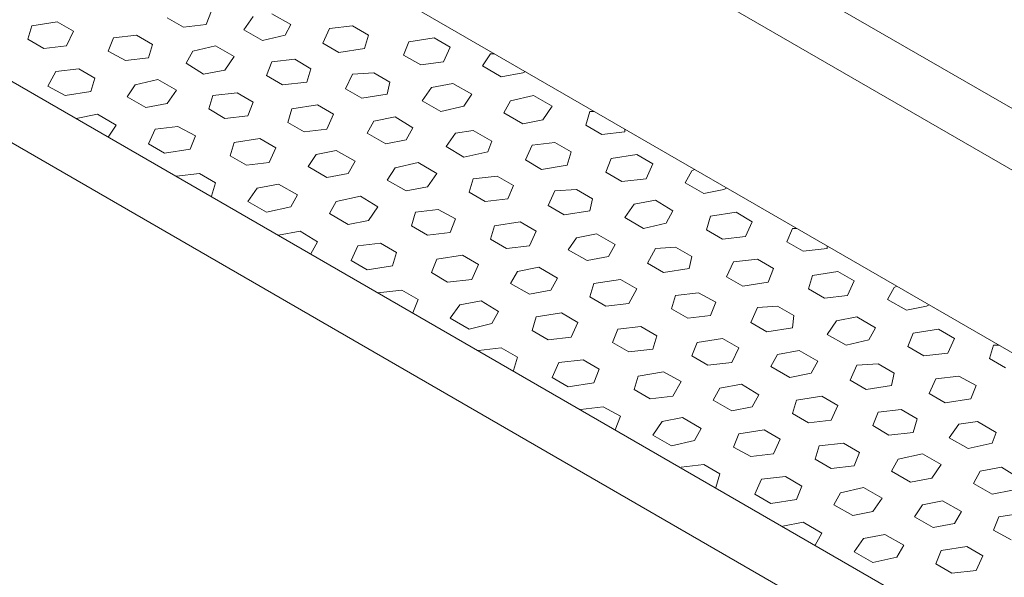
# Model space of a CAD drawing. Units: inches. Extents: x 4206 to 5021, y 2940 to 3129.
# Drawn here: x 4408 to 4409, y 2988 to 2988 of the extents above; entities that cross this region are included whole.
import ezdxf

# ---------------------------------------------------------------- set-up
doc = ezdxf.new("R2010")
doc.units = ezdxf.units.IN
doc.header["$MEASUREMENT"] = 0
doc.layers.add(' TERREO', color=9, linetype='Continuous', lineweight=20)

msp = doc.modelspace()

# ---------------------------------------------------------------- linework, layer by layer
at = {"layer": ' TERREO', "color": 9}
for p, q in [((4409.02904, 2987.97609), (4408.18492, 2988.46359)), ((4409.02904, 2987.97609), (4408.18492, 2988.46359)), ((4408.99942, 2987.97609), (4408.18492, 2988.44634)), ((4408.99942, 2987.97609), (4408.18492, 2988.44634)), ((4408.95517, 2987.95059), (4408.14067, 2988.42084)), ((4408.95517, 2987.95059), (4408.14067, 2988.42084)), ((4408.88092, 2987.89059), (4408.03679, 2988.37809)), ((4408.88092, 2987.89059), (4408.03679, 2988.37809)), ((4408.88092, 2987.89059), (4408.03679, 2988.37809)), ((4408.88092, 2987.89059), (4408.03679, 2988.37809)), ((4408.88092, 2987.90784), (4408.06642, 2988.37809)), ((4408.88092, 2987.90784), (4408.06642, 2988.37809)), ((4408.33942, 2988.26334), (4408.33492, 2988.26597)), ((4408.33942, 2988.26334), (4408.33492, 2988.26597)), ((4408.34729, 2988.26784), (4408.34579, 2988.26409)), ((4408.34729, 2988.26784), (4408.34579, 2988.26409)), ((4408.35892, 2988.26634), (4408.35629, 2988.26259)), ((4408.35892, 2988.26634), (4408.35629, 2988.26259)), ((4408.36942, 2988.26409), (4408.36417, 2988.26709)), ((4408.36942, 2988.26409), (4408.36417, 2988.26709)), ((4408.29704, 2988.26372), (4408.29592, 2988.25997)), ((4408.29704, 2988.26372), (4408.29592, 2988.25997)), ((4408.30417, 2988.26484), (4408.29704, 2988.26372)), ((4408.30417, 2988.26484), (4408.29704, 2988.26372)), ((4408.30867, 2988.26222), (4408.30417, 2988.26484)), ((4408.30867, 2988.26222), (4408.30417, 2988.26484)), ((4408.34579, 2988.26409), (4408.33942, 2988.26334)), ((4408.34579, 2988.26409), (4408.33942, 2988.26334)), ((4408.36942, 2988.26409), (4408.36792, 2988.26109)), ((4408.36942, 2988.26409), (4408.36792, 2988.26109)), ((4408.38029, 2988.26297), (4408.37842, 2988.25884)), ((4408.38029, 2988.26297), (4408.37842, 2988.25884)), ((4408.38667, 2988.26372), (4408.38029, 2988.26297)), ((4408.38667, 2988.26372), (4408.38029, 2988.26297)), ((4408.39117, 2988.26109), (4408.38667, 2988.26372)), ((4408.39117, 2988.26109), (4408.38667, 2988.26372)), ((4408.30042, 2988.25734), (4408.29592, 2988.25997)), ((4408.30042, 2988.25734), (4408.29592, 2988.25997)), ((4408.30867, 2988.26222), (4408.30679, 2988.25809)), ((4408.30867, 2988.26222), (4408.30679, 2988.25809)), ((4408.31992, 2988.26034), (4408.31842, 2988.25659)), ((4408.31992, 2988.26034), (4408.31842, 2988.25659)), ((4408.32629, 2988.26109), (4408.31992, 2988.26034)), ((4408.32629, 2988.26109), (4408.31992, 2988.26034)), ((4408.33079, 2988.25847), (4408.32629, 2988.26109)), ((4408.33079, 2988.25847), (4408.32629, 2988.26109)), ((4408.36154, 2988.25959), (4408.35629, 2988.26259)), ((4408.36154, 2988.25959), (4408.35629, 2988.26259)), ((4408.36792, 2988.26109), (4408.36154, 2988.25959)), ((4408.36792, 2988.26109), (4408.36154, 2988.25959)), ((4408.39117, 2988.26109), (4408.39004, 2988.25734)), ((4408.39117, 2988.26109), (4408.39004, 2988.25734)), ((4408.40954, 2988.26034), (4408.40242, 2988.25922)), ((4408.40954, 2988.26034), (4408.40242, 2988.25922)), ((4408.41404, 2988.25772), (4408.40954, 2988.26034)), ((4408.41404, 2988.25772), (4408.40954, 2988.26034)), ((4408.30679, 2988.25809), (4408.30042, 2988.25734)), ((4408.30679, 2988.25809), (4408.30042, 2988.25734)), ((4408.33079, 2988.25847), (4408.32967, 2988.25472)), ((4408.33079, 2988.25847), (4408.32967, 2988.25472)), ((4408.34842, 2988.25809), (4408.34204, 2988.25659)), ((4408.34842, 2988.25809), (4408.34204, 2988.25659)), ((4408.35367, 2988.25509), (4408.34842, 2988.25809)), ((4408.35367, 2988.25509), (4408.34842, 2988.25809)), ((4408.38292, 2988.25622), (4408.37842, 2988.25884)), ((4408.38292, 2988.25622), (4408.37842, 2988.25884)), ((4408.39004, 2988.25734), (4408.38292, 2988.25622)), ((4408.39004, 2988.25734), (4408.38292, 2988.25622)), ((4408.40242, 2988.25922), (4408.40092, 2988.25547)), ((4408.40242, 2988.25922), (4408.40092, 2988.25547)), ((4408.41404, 2988.25772), (4408.41217, 2988.25359)), ((4408.41404, 2988.25772), (4408.41217, 2988.25359)), ((4408.32329, 2988.25397), (4408.31842, 2988.25659)), ((4408.32329, 2988.25397), (4408.31842, 2988.25659)), ((4408.32967, 2988.25472), (4408.32329, 2988.25397)), ((4408.32967, 2988.25472), (4408.32329, 2988.25397)), ((4408.34204, 2988.25659), (4408.34017, 2988.25322)), ((4408.34204, 2988.25659), (4408.34017, 2988.25322)), ((4408.35367, 2988.25509), (4408.35104, 2988.25134)), ((4408.35367, 2988.25509), (4408.35104, 2988.25134)), ((4408.40579, 2988.25284), (4408.40092, 2988.25547)), ((4408.40579, 2988.25284), (4408.40092, 2988.25547)), ((4408.42529, 2988.25584), (4408.42304, 2988.25247)), ((4408.42529, 2988.25584), (4408.42304, 2988.25247)), ((4408.42642, 2988.25584), (4408.42529, 2988.25584)), ((4408.42642, 2988.25584), (4408.42529, 2988.25584)), ((4408.31017, 2988.25172), (4408.30379, 2988.25097)), ((4408.31017, 2988.25172), (4408.30379, 2988.25097)), ((4408.31467, 2988.24909), (4408.31017, 2988.25172)), ((4408.31467, 2988.24909), (4408.31017, 2988.25172)), ((4408.34504, 2988.25022), (4408.34017, 2988.25322)), ((4408.34504, 2988.25022), (4408.34017, 2988.25322)), ((4408.36417, 2988.25359), (4408.36267, 2988.24984)), ((4408.36417, 2988.25359), (4408.36267, 2988.24984)), ((4408.37054, 2988.25434), (4408.36417, 2988.25359)), ((4408.37054, 2988.25434), (4408.36417, 2988.25359)), ((4408.37504, 2988.25172), (4408.37054, 2988.25434)), ((4408.37504, 2988.25172), (4408.37054, 2988.25434)), ((4408.37504, 2988.25172), (4408.37392, 2988.24797)), ((4408.37504, 2988.25172), (4408.37392, 2988.24797)), ((4408.41217, 2988.25359), (4408.40579, 2988.25284)), ((4408.41217, 2988.25359), (4408.40579, 2988.25284)), ((4408.42829, 2988.24947), (4408.42304, 2988.25247)), ((4408.42829, 2988.24947), (4408.42304, 2988.25247)), ((4408.30379, 2988.25097), (4408.30154, 2988.24684)), ((4408.30379, 2988.25097), (4408.30154, 2988.24684)), ((4408.31467, 2988.24909), (4408.31354, 2988.24534)), ((4408.31467, 2988.24909), (4408.31354, 2988.24534)), ((4408.35104, 2988.25134), (4408.34504, 2988.25022)), ((4408.35104, 2988.25134), (4408.34504, 2988.25022)), ((4408.36717, 2988.24722), (4408.36267, 2988.24984)), ((4408.36717, 2988.24722), (4408.36267, 2988.24984)), ((4408.38667, 2988.25022), (4408.38479, 2988.24609)), ((4408.38667, 2988.25022), (4408.38479, 2988.24609)), ((4408.39267, 2988.25059), (4408.38667, 2988.25022)), ((4408.39267, 2988.25059), (4408.38667, 2988.25022)), ((4408.39717, 2988.24797), (4408.39267, 2988.25059)), ((4408.39717, 2988.24797), (4408.39267, 2988.25059)), ((4408.43429, 2988.25059), (4408.42829, 2988.24947)), ((4408.43429, 2988.25059), (4408.42829, 2988.24947)), ((4408.43504, 2988.25097), (4408.43429, 2988.25059)), ((4408.43504, 2988.25097), (4408.43429, 2988.25059)), ((4408.30642, 2988.24422), (4408.30154, 2988.24684)), ((4408.30642, 2988.24422), (4408.30154, 2988.24684)), ((4408.32592, 2988.24722), (4408.32367, 2988.24384)), ((4408.32592, 2988.24722), (4408.32367, 2988.24384)), ((4408.33229, 2988.24872), (4408.32592, 2988.24722)), ((4408.33229, 2988.24872), (4408.32592, 2988.24722)), ((4408.33754, 2988.24572), (4408.33229, 2988.24872)), ((4408.33754, 2988.24572), (4408.33229, 2988.24872)), ((4408.37392, 2988.24797), (4408.36717, 2988.24722)), ((4408.37392, 2988.24797), (4408.36717, 2988.24722)), ((4408.39717, 2988.24797), (4408.39642, 2988.24459)), ((4408.39717, 2988.24797), (4408.39642, 2988.24459)), ((4408.40879, 2988.24647), (4408.40617, 2988.24272)), ((4408.40879, 2988.24647), (4408.40617, 2988.24272)), ((4408.41479, 2988.24759), (4408.40879, 2988.24647)), ((4408.41479, 2988.24759), (4408.40879, 2988.24647)), ((4408.42004, 2988.24459), (4408.41479, 2988.24759)), ((4408.42004, 2988.24459), (4408.41479, 2988.24759)), ((4408.31354, 2988.24534), (4408.30642, 2988.24422)), ((4408.31354, 2988.24534), (4408.30642, 2988.24422)), ((4408.32892, 2988.24084), (4408.32367, 2988.24384)), ((4408.32892, 2988.24084), (4408.32367, 2988.24384)), ((4408.33754, 2988.24572), (4408.33492, 2988.24197)), ((4408.33754, 2988.24572), (4408.33492, 2988.24197)), ((4408.34767, 2988.24422), (4408.34654, 2988.24047)), ((4408.34767, 2988.24422), (4408.34654, 2988.24047)), ((4408.35442, 2988.24497), (4408.34767, 2988.24422)), ((4408.35442, 2988.24497), (4408.34767, 2988.24422)), ((4408.35892, 2988.24234), (4408.35442, 2988.24497)), ((4408.35892, 2988.24234), (4408.35442, 2988.24497)), ((4408.38929, 2988.24347), (4408.38479, 2988.24609)), ((4408.38929, 2988.24347), (4408.38479, 2988.24609)), ((4408.39642, 2988.24459), (4408.38929, 2988.24347)), ((4408.39642, 2988.24459), (4408.38929, 2988.24347)), ((4408.42004, 2988.24459), (4408.41779, 2988.24122)), ((4408.42004, 2988.24459), (4408.41779, 2988.24122)), ((4408.43729, 2988.24422), (4408.43092, 2988.24272)), ((4408.43729, 2988.24422), (4408.43092, 2988.24272)), ((4408.44254, 2988.24122), (4408.43729, 2988.24422)), ((4408.44254, 2988.24122), (4408.43729, 2988.24422)), ((4408.33492, 2988.24197), (4408.32892, 2988.24084)), ((4408.33492, 2988.24197), (4408.32892, 2988.24084)), ((4408.35892, 2988.24234), (4408.35742, 2988.23859)), ((4408.35892, 2988.24234), (4408.35742, 2988.23859)), ((4408.37692, 2988.24159), (4408.36979, 2988.24047)), ((4408.37692, 2988.24159), (4408.36979, 2988.24047)), ((4408.38142, 2988.23897), (4408.37692, 2988.24159)), ((4408.38142, 2988.23897), (4408.37692, 2988.24159)), ((4408.41142, 2988.23972), (4408.40617, 2988.24272)), ((4408.41142, 2988.23972), (4408.40617, 2988.24272)), ((4408.41779, 2988.24122), (4408.41142, 2988.23972)), ((4408.41779, 2988.24122), (4408.41142, 2988.23972)), ((4408.43092, 2988.24272), (4408.42904, 2988.23934)), ((4408.43092, 2988.24272), (4408.42904, 2988.23934)), ((4408.44254, 2988.24122), (4408.43992, 2988.23747)), ((4408.44254, 2988.24122), (4408.43992, 2988.23747)), ((4408.31542, 2988.23897), (4408.30942, 2988.23784)), ((4408.31542, 2988.23897), (4408.30942, 2988.23784)), ((4408.32067, 2988.23597), (4408.31542, 2988.23897)), ((4408.32067, 2988.23597), (4408.31542, 2988.23897)), ((4408.35104, 2988.23784), (4408.34654, 2988.24047)), ((4408.35104, 2988.23784), (4408.34654, 2988.24047)), ((4408.35742, 2988.23859), (4408.35104, 2988.23784)), ((4408.35742, 2988.23859), (4408.35104, 2988.23784)), ((4408.36979, 2988.24047), (4408.36867, 2988.23672)), ((4408.36979, 2988.24047), (4408.36867, 2988.23672)), ((4408.38142, 2988.23897), (4408.37954, 2988.23484)), ((4408.38142, 2988.23897), (4408.37954, 2988.23484)), ((4408.39867, 2988.23822), (4408.39267, 2988.23709)), ((4408.39867, 2988.23822), (4408.39267, 2988.23709)), ((4408.40354, 2988.23522), (4408.39867, 2988.23822)), ((4408.40354, 2988.23522), (4408.39867, 2988.23822)), ((4408.43429, 2988.23634), (4408.42904, 2988.23934)), ((4408.43429, 2988.23634), (4408.42904, 2988.23934)), ((4408.45304, 2988.23972), (4408.45192, 2988.23597)), ((4408.45304, 2988.23972), (4408.45192, 2988.23597)), ((4408.45417, 2988.23972), (4408.45304, 2988.23972)), ((4408.45417, 2988.23972), (4408.45304, 2988.23972)), ((4408.32067, 2988.23597), (4408.31842, 2988.23259)), ((4408.32067, 2988.23597), (4408.31842, 2988.23259)), ((4408.33792, 2988.23559), (4408.33154, 2988.23484)), ((4408.33792, 2988.23559), (4408.33154, 2988.23484)), ((4408.34279, 2988.23297), (4408.33792, 2988.23559)), ((4408.34279, 2988.23297), (4408.33792, 2988.23559)), ((4408.37317, 2988.23409), (4408.36867, 2988.23672)), ((4408.37317, 2988.23409), (4408.36867, 2988.23672)), ((4408.39267, 2988.23709), (4408.39079, 2988.23372)), ((4408.39267, 2988.23709), (4408.39079, 2988.23372)), ((4408.40354, 2988.23522), (4408.40167, 2988.23184)), ((4408.40354, 2988.23522), (4408.40167, 2988.23184)), ((4408.43992, 2988.23747), (4408.43429, 2988.23634)), ((4408.43992, 2988.23747), (4408.43429, 2988.23634)), ((4408.45642, 2988.23334), (4408.45192, 2988.23597)), ((4408.45642, 2988.23334), (4408.45192, 2988.23597)), ((4408.33154, 2988.23484), (4408.32967, 2988.23072)), ((4408.33154, 2988.23484), (4408.32967, 2988.23072)), ((4408.34279, 2988.23297), (4408.34129, 2988.22922)), ((4408.34279, 2988.23297), (4408.34129, 2988.22922)), ((4408.37954, 2988.23484), (4408.37317, 2988.23409)), ((4408.37954, 2988.23484), (4408.37317, 2988.23409)), ((4408.39604, 2988.23072), (4408.39079, 2988.23372)), ((4408.39604, 2988.23072), (4408.39079, 2988.23372)), ((4408.41554, 2988.23372), (4408.41292, 2988.22997)), ((4408.41554, 2988.23372), (4408.41292, 2988.22997)), ((4408.42042, 2988.23447), (4408.41554, 2988.23372)), ((4408.42042, 2988.23447), (4408.41554, 2988.23372)), ((4408.42567, 2988.23147), (4408.42042, 2988.23447)), ((4408.42567, 2988.23147), (4408.42042, 2988.23447)), ((4408.46279, 2988.23409), (4408.45642, 2988.23334)), ((4408.46279, 2988.23409), (4408.45642, 2988.23334)), ((4408.46279, 2988.23484), (4408.46279, 2988.23409)), ((4408.46279, 2988.23484), (4408.46279, 2988.23409)), ((4408.33417, 2988.22809), (4408.32967, 2988.23072)), ((4408.33417, 2988.22809), (4408.32967, 2988.23072)), ((4408.35367, 2988.23109), (4408.35254, 2988.22734)), ((4408.35367, 2988.23109), (4408.35254, 2988.22734)), ((4408.36079, 2988.23222), (4408.35367, 2988.23109)), ((4408.36079, 2988.23222), (4408.35367, 2988.23109)), ((4408.36529, 2988.22959), (4408.36079, 2988.23222)), ((4408.36529, 2988.22959), (4408.36079, 2988.23222)), ((4408.40167, 2988.23184), (4408.39604, 2988.23072)), ((4408.40167, 2988.23184), (4408.39604, 2988.23072)), ((4408.41779, 2988.22697), (4408.41292, 2988.22997)), ((4408.41779, 2988.22697), (4408.41292, 2988.22997)), ((4408.42567, 2988.23147), (4408.42454, 2988.22847)), ((4408.42567, 2988.23147), (4408.42454, 2988.22847)), ((4408.43692, 2988.23034), (4408.43504, 2988.22622)), ((4408.43692, 2988.23034), (4408.43504, 2988.22622)), ((4408.44329, 2988.23109), (4408.43692, 2988.23034)), ((4408.44329, 2988.23109), (4408.43692, 2988.23034)), ((4408.44779, 2988.22847), (4408.44329, 2988.23109)), ((4408.44779, 2988.22847), (4408.44329, 2988.23109)), ((4408.34129, 2988.22922), (4408.33417, 2988.22809)), ((4408.34129, 2988.22922), (4408.33417, 2988.22809)), ((4408.35704, 2988.22472), (4408.35254, 2988.22734)), ((4408.35704, 2988.22472), (4408.35254, 2988.22734)), ((4408.36529, 2988.22959), (4408.36342, 2988.22547)), ((4408.36529, 2988.22959), (4408.36342, 2988.22547)), ((4408.37654, 2988.22772), (4408.37429, 2988.22434)), ((4408.37654, 2988.22772), (4408.37429, 2988.22434)), ((4408.38217, 2988.22884), (4408.37654, 2988.22772)), ((4408.38217, 2988.22884), (4408.37654, 2988.22772)), ((4408.38742, 2988.22584), (4408.38217, 2988.22884)), ((4408.38742, 2988.22584), (4408.38217, 2988.22884)), ((4408.42454, 2988.22847), (4408.41779, 2988.22697)), ((4408.42454, 2988.22847), (4408.41779, 2988.22697)), ((4408.44779, 2988.22847), (4408.44667, 2988.22472)), ((4408.44779, 2988.22847), (4408.44667, 2988.22472)), ((4408.46617, 2988.22772), (4408.45904, 2988.22659)), ((4408.46617, 2988.22772), (4408.45904, 2988.22659)), ((4408.47067, 2988.22509), (4408.46617, 2988.22772)), ((4408.47067, 2988.22509), (4408.46617, 2988.22772)), ((4408.36342, 2988.22547), (4408.35704, 2988.22472)), ((4408.36342, 2988.22547), (4408.35704, 2988.22472)), ((4408.37954, 2988.22134), (4408.37429, 2988.22434)), ((4408.37954, 2988.22134), (4408.37429, 2988.22434)), ((4408.38742, 2988.22584), (4408.38554, 2988.22247)), ((4408.38742, 2988.22584), (4408.38554, 2988.22247)), ((4408.40504, 2988.22547), (4408.39867, 2988.22397)), ((4408.40504, 2988.22547), (4408.39867, 2988.22397)), ((4408.41029, 2988.22247), (4408.40504, 2988.22547)), ((4408.41029, 2988.22247), (4408.40504, 2988.22547)), ((4408.43954, 2988.22359), (4408.43504, 2988.22622)), ((4408.43954, 2988.22359), (4408.43504, 2988.22622)), ((4408.44667, 2988.22472), (4408.43954, 2988.22359)), ((4408.44667, 2988.22472), (4408.43954, 2988.22359)), ((4408.45904, 2988.22659), (4408.45754, 2988.22284)), ((4408.45904, 2988.22659), (4408.45754, 2988.22284)), ((4408.47067, 2988.22509), (4408.46879, 2988.22097)), ((4408.47067, 2988.22509), (4408.46879, 2988.22097)), ((4408.34392, 2988.22247), (4408.33754, 2988.22172)), ((4408.34392, 2988.22247), (4408.33754, 2988.22172)), ((4408.34842, 2988.21984), (4408.34392, 2988.22247)), ((4408.34842, 2988.21984), (4408.34392, 2988.22247)), ((4408.38554, 2988.22247), (4408.37954, 2988.22134)), ((4408.38554, 2988.22247), (4408.37954, 2988.22134)), ((4408.39867, 2988.22397), (4408.39642, 2988.22059)), ((4408.39867, 2988.22397), (4408.39642, 2988.22059)), ((4408.41029, 2988.22247), (4408.40767, 2988.21872)), ((4408.41029, 2988.22247), (4408.40767, 2988.21872)), ((4408.42717, 2988.22172), (4408.42042, 2988.22097)), ((4408.42717, 2988.22172), (4408.42042, 2988.22097)), ((4408.43167, 2988.21909), (4408.42717, 2988.22172)), ((4408.43167, 2988.21909), (4408.42717, 2988.22172)), ((4408.46204, 2988.22022), (4408.45754, 2988.22284)), ((4408.46204, 2988.22022), (4408.45754, 2988.22284)), ((4408.48154, 2988.22322), (4408.47967, 2988.21984)), ((4408.48154, 2988.22322), (4408.47967, 2988.21984)), ((4408.48229, 2988.22359), (4408.48154, 2988.22322)), ((4408.48229, 2988.22359), (4408.48154, 2988.22322)), ((4408.34842, 2988.21984), (4408.34729, 2988.21609)), ((4408.34842, 2988.21984), (4408.34729, 2988.21609)), ((4408.36604, 2988.21947), (4408.36004, 2988.21834)), ((4408.36604, 2988.21947), (4408.36004, 2988.21834)), ((4408.37129, 2988.21647), (4408.36604, 2988.21947)), ((4408.37129, 2988.21647), (4408.36604, 2988.21947)), ((4408.40167, 2988.21759), (4408.39642, 2988.22059)), ((4408.40167, 2988.21759), (4408.39642, 2988.22059)), ((4408.40767, 2988.21872), (4408.40167, 2988.21759)), ((4408.40767, 2988.21872), (4408.40167, 2988.21759)), ((4408.42042, 2988.22097), (4408.41929, 2988.21722)), ((4408.42042, 2988.22097), (4408.41929, 2988.21722)), ((4408.43167, 2988.21909), (4408.43017, 2988.21534)), ((4408.43167, 2988.21909), (4408.43017, 2988.21534)), ((4408.46879, 2988.22097), (4408.46204, 2988.22022)), ((4408.46879, 2988.22097), (4408.46204, 2988.22022)), ((4408.48492, 2988.21684), (4408.47967, 2988.21984)), ((4408.48492, 2988.21684), (4408.47967, 2988.21984)), ((4408.36004, 2988.21834), (4408.35742, 2988.21459)), ((4408.36004, 2988.21834), (4408.35742, 2988.21459)), ((4408.37129, 2988.21647), (4408.36942, 2988.21309)), ((4408.37129, 2988.21647), (4408.36942, 2988.21309)), ((4408.38892, 2988.21609), (4408.38217, 2988.21459)), ((4408.38892, 2988.21609), (4408.38217, 2988.21459)), ((4408.39379, 2988.21309), (4408.38892, 2988.21609)), ((4408.39379, 2988.21309), (4408.38892, 2988.21609)), ((4408.42379, 2988.21459), (4408.41929, 2988.21722)), ((4408.42379, 2988.21459), (4408.41929, 2988.21722)), ((4408.44329, 2988.21759), (4408.44142, 2988.21347)), ((4408.44329, 2988.21759), (4408.44142, 2988.21347)), ((4408.44929, 2988.21797), (4408.44329, 2988.21759)), ((4408.44929, 2988.21797), (4408.44329, 2988.21759)), ((4408.45379, 2988.21534), (4408.44929, 2988.21797)), ((4408.45379, 2988.21534), (4408.44929, 2988.21797)), ((4408.49054, 2988.21797), (4408.48492, 2988.21684)), ((4408.49054, 2988.21797), (4408.48492, 2988.21684)), ((4408.49129, 2988.21834), (4408.49054, 2988.21797)), ((4408.49129, 2988.21834), (4408.49054, 2988.21797)), ((4408.36267, 2988.21159), (4408.35742, 2988.21459)), ((4408.36267, 2988.21159), (4408.35742, 2988.21459)), ((4408.36942, 2988.21309), (4408.36267, 2988.21159)), ((4408.36942, 2988.21309), (4408.36267, 2988.21159)), ((4408.38217, 2988.21459), (4408.38029, 2988.21122)), ((4408.38217, 2988.21459), (4408.38029, 2988.21122)), ((4408.39379, 2988.21309), (4408.39117, 2988.20934)), ((4408.39379, 2988.21309), (4408.39117, 2988.20934)), ((4408.43017, 2988.21534), (4408.42379, 2988.21459)), ((4408.43017, 2988.21534), (4408.42379, 2988.21459)), ((4408.44592, 2988.21084), (4408.44142, 2988.21347)), ((4408.44592, 2988.21084), (4408.44142, 2988.21347)), ((4408.45379, 2988.21534), (4408.45304, 2988.21197)), ((4408.45379, 2988.21534), (4408.45304, 2988.21197)), ((4408.46542, 2988.21384), (4408.46279, 2988.21009)), ((4408.46542, 2988.21384), (4408.46279, 2988.21009)), ((4408.47142, 2988.21497), (4408.46542, 2988.21384)), ((4408.47142, 2988.21497), (4408.46542, 2988.21384)), ((4408.47629, 2988.21197), (4408.47142, 2988.21497)), ((4408.47629, 2988.21197), (4408.47142, 2988.21497)), ((4408.38554, 2988.20822), (4408.38029, 2988.21122)), ((4408.38554, 2988.20822), (4408.38029, 2988.21122)), ((4408.40429, 2988.21159), (4408.40317, 2988.20784)), ((4408.40429, 2988.21159), (4408.40317, 2988.20784)), ((4408.41067, 2988.21234), (4408.40429, 2988.21159)), ((4408.41067, 2988.21234), (4408.40429, 2988.21159)), ((4408.41554, 2988.20972), (4408.41067, 2988.21234)), ((4408.41554, 2988.20972), (4408.41067, 2988.21234)), ((4408.45304, 2988.21197), (4408.44592, 2988.21084)), ((4408.45304, 2988.21197), (4408.44592, 2988.21084)), ((4408.47629, 2988.21197), (4408.47442, 2988.20859)), ((4408.47629, 2988.21197), (4408.47442, 2988.20859)), ((4408.48679, 2988.21047), (4408.48567, 2988.20672)), ((4408.48679, 2988.21047), (4408.48567, 2988.20672)), ((4408.49392, 2988.21159), (4408.48679, 2988.21047)), ((4408.49392, 2988.21159), (4408.48679, 2988.21047)), ((4408.49842, 2988.20897), (4408.49392, 2988.21159)), ((4408.49842, 2988.20897), (4408.49392, 2988.21159)), ((4408.39117, 2988.20934), (4408.38554, 2988.20822)), ((4408.39117, 2988.20934), (4408.38554, 2988.20822)), ((4408.40767, 2988.20522), (4408.40317, 2988.20784)), ((4408.40767, 2988.20522), (4408.40317, 2988.20784)), ((4408.41554, 2988.20972), (4408.41404, 2988.20597)), ((4408.41554, 2988.20972), (4408.41404, 2988.20597)), ((4408.42642, 2988.20784), (4408.42529, 2988.20409)), ((4408.42642, 2988.20784), (4408.42529, 2988.20409)), ((4408.43354, 2988.20897), (4408.42642, 2988.20784)), ((4408.43354, 2988.20897), (4408.42642, 2988.20784)), ((4408.43804, 2988.20634), (4408.43354, 2988.20897)), ((4408.43804, 2988.20634), (4408.43354, 2988.20897)), ((4408.46804, 2988.20709), (4408.46279, 2988.21009)), ((4408.46804, 2988.20709), (4408.46279, 2988.21009)), ((4408.47442, 2988.20859), (4408.46804, 2988.20709)), ((4408.47442, 2988.20859), (4408.46804, 2988.20709)), ((4408.49842, 2988.20897), (4408.49654, 2988.20484)), ((4408.49842, 2988.20897), (4408.49654, 2988.20484)), ((4408.37204, 2988.20634), (4408.36604, 2988.20522)), ((4408.37204, 2988.20634), (4408.36604, 2988.20522)), ((4408.37692, 2988.20334), (4408.37204, 2988.20634)), ((4408.37692, 2988.20334), (4408.37204, 2988.20634)), ((4408.41404, 2988.20597), (4408.40767, 2988.20522)), ((4408.41404, 2988.20597), (4408.40767, 2988.20522)), ((4408.43804, 2988.20634), (4408.43617, 2988.20222)), ((4408.43804, 2988.20634), (4408.43617, 2988.20222)), ((4408.45492, 2988.20559), (4408.44929, 2988.20447)), ((4408.45492, 2988.20559), (4408.44929, 2988.20447)), ((4408.46017, 2988.20259), (4408.45492, 2988.20559)), ((4408.46017, 2988.20259), (4408.45492, 2988.20559)), ((4408.49017, 2988.20409), (4408.48567, 2988.20672)), ((4408.49017, 2988.20409), (4408.48567, 2988.20672)), ((4408.49654, 2988.20484), (4408.49017, 2988.20409)), ((4408.49654, 2988.20484), (4408.49017, 2988.20409)), ((4408.50967, 2988.20709), (4408.50817, 2988.20334)), ((4408.50967, 2988.20709), (4408.50817, 2988.20334)), ((4408.51079, 2988.20709), (4408.50967, 2988.20709)), ((4408.51079, 2988.20709), (4408.50967, 2988.20709)), ((4408.37692, 2988.20334), (4408.37504, 2988.19997)), ((4408.37692, 2988.20334), (4408.37504, 2988.19997)), ((4408.38817, 2988.20222), (4408.38629, 2988.19809)), ((4408.38817, 2988.20222), (4408.38629, 2988.19809)), ((4408.39454, 2988.20297), (4408.38817, 2988.20222)), ((4408.39454, 2988.20297), (4408.38817, 2988.20222)), ((4408.39904, 2988.20034), (4408.39454, 2988.20297)), ((4408.39904, 2988.20034), (4408.39454, 2988.20297)), ((4408.42979, 2988.20147), (4408.42529, 2988.20409)), ((4408.42979, 2988.20147), (4408.42529, 2988.20409)), ((4408.43617, 2988.20222), (4408.42979, 2988.20147)), ((4408.43617, 2988.20222), (4408.42979, 2988.20147)), ((4408.44929, 2988.20447), (4408.44704, 2988.20109)), ((4408.44929, 2988.20447), (4408.44704, 2988.20109)), ((4408.46017, 2988.20259), (4408.45829, 2988.19922)), ((4408.46017, 2988.20259), (4408.45829, 2988.19922)), ((4408.51267, 2988.20072), (4408.50817, 2988.20334)), ((4408.51267, 2988.20072), (4408.50817, 2988.20334)), ((4408.51942, 2988.20222), (4408.51942, 2988.20147)), ((4408.51942, 2988.20222), (4408.51942, 2988.20147)), ((4408.39904, 2988.20034), (4408.39792, 2988.19659)), ((4408.39904, 2988.20034), (4408.39792, 2988.19659)), ((4408.41742, 2988.19959), (4408.41029, 2988.19847)), ((4408.41742, 2988.19959), (4408.41029, 2988.19847)), ((4408.42192, 2988.19697), (4408.41742, 2988.19959)), ((4408.42192, 2988.19697), (4408.41742, 2988.19959)), ((4408.45229, 2988.19809), (4408.44704, 2988.20109)), ((4408.45229, 2988.19809), (4408.44704, 2988.20109)), ((4408.47142, 2988.20147), (4408.46917, 2988.19734)), ((4408.47142, 2988.20147), (4408.46917, 2988.19734)), ((4408.47704, 2988.20184), (4408.47142, 2988.20147)), ((4408.47704, 2988.20184), (4408.47142, 2988.20147)), ((4408.48154, 2988.19922), (4408.47704, 2988.20184)), ((4408.48154, 2988.19922), (4408.47704, 2988.20184)), ((4408.51942, 2988.20147), (4408.51267, 2988.20072)), ((4408.51942, 2988.20147), (4408.51267, 2988.20072)), ((4408.39079, 2988.19547), (4408.38629, 2988.19809)), ((4408.39079, 2988.19547), (4408.38629, 2988.19809)), ((4408.39792, 2988.19659), (4408.39079, 2988.19547)), ((4408.39792, 2988.19659), (4408.39079, 2988.19547)), ((4408.41029, 2988.19847), (4408.40879, 2988.19472)), ((4408.41029, 2988.19847), (4408.40879, 2988.19472)), ((4408.42192, 2988.19697), (4408.42004, 2988.19284)), ((4408.42192, 2988.19697), (4408.42004, 2988.19284)), ((4408.45829, 2988.19922), (4408.45229, 2988.19809)), ((4408.45829, 2988.19922), (4408.45229, 2988.19809)), ((4408.47367, 2988.19472), (4408.46917, 2988.19734)), ((4408.47367, 2988.19472), (4408.46917, 2988.19734)), ((4408.48154, 2988.19922), (4408.48079, 2988.19584)), ((4408.48154, 2988.19922), (4408.48079, 2988.19584)), ((4408.49317, 2988.19772), (4408.49129, 2988.19359)), ((4408.49317, 2988.19772), (4408.49129, 2988.19359)), ((4408.49992, 2988.19847), (4408.49317, 2988.19772)), ((4408.49992, 2988.19847), (4408.49317, 2988.19772)), ((4408.50442, 2988.19584), (4408.49992, 2988.19847)), ((4408.50442, 2988.19584), (4408.49992, 2988.19847)), ((4408.41329, 2988.19209), (4408.40879, 2988.19472)), ((4408.41329, 2988.19209), (4408.40879, 2988.19472)), ((4408.43279, 2988.19509), (4408.43092, 2988.19172)), ((4408.43279, 2988.19509), (4408.43092, 2988.19172)), ((4408.43879, 2988.19622), (4408.43279, 2988.19509)), ((4408.43879, 2988.19622), (4408.43279, 2988.19509)), ((4408.44404, 2988.19322), (4408.43879, 2988.19622)), ((4408.44404, 2988.19322), (4408.43879, 2988.19622)), ((4408.48079, 2988.19584), (4408.47367, 2988.19472)), ((4408.48079, 2988.19584), (4408.47367, 2988.19472)), ((4408.50442, 2988.19584), (4408.50292, 2988.19209)), ((4408.50442, 2988.19584), (4408.50292, 2988.19209)), ((4408.51529, 2988.19397), (4408.51417, 2988.19022)), ((4408.51529, 2988.19397), (4408.51417, 2988.19022)), ((4408.52242, 2988.19509), (4408.51529, 2988.19397)), ((4408.52242, 2988.19509), (4408.51529, 2988.19397)), ((4408.52692, 2988.19247), (4408.52242, 2988.19509)), ((4408.52692, 2988.19247), (4408.52242, 2988.19509)), ((4408.42004, 2988.19284), (4408.41329, 2988.19209)), ((4408.42004, 2988.19284), (4408.41329, 2988.19209)), ((4408.43617, 2988.18872), (4408.43092, 2988.19172)), ((4408.43617, 2988.18872), (4408.43092, 2988.19172)), ((4408.44404, 2988.19322), (4408.44217, 2988.18984)), ((4408.44404, 2988.19322), (4408.44217, 2988.18984)), ((4408.45417, 2988.19172), (4408.45304, 2988.18797)), ((4408.45417, 2988.19172), (4408.45304, 2988.18797)), ((4408.46167, 2988.19284), (4408.45417, 2988.19172)), ((4408.46167, 2988.19284), (4408.45417, 2988.19172)), ((4408.46617, 2988.19022), (4408.46167, 2988.19284)), ((4408.46617, 2988.19022), (4408.46167, 2988.19284)), ((4408.49579, 2988.19097), (4408.49129, 2988.19359)), ((4408.49579, 2988.19097), (4408.49129, 2988.19359)), ((4408.50292, 2988.19209), (4408.49579, 2988.19097)), ((4408.50292, 2988.19209), (4408.49579, 2988.19097)), ((4408.52692, 2988.19247), (4408.52504, 2988.18834)), ((4408.52692, 2988.19247), (4408.52504, 2988.18834)), ((4408.40054, 2988.18984), (4408.39379, 2988.18909)), ((4408.40054, 2988.18984), (4408.39379, 2988.18909)), ((4408.40504, 2988.18722), (4408.40054, 2988.18984)), ((4408.40504, 2988.18722), (4408.40054, 2988.18984)), ((4408.44217, 2988.18984), (4408.43617, 2988.18872)), ((4408.44217, 2988.18984), (4408.43617, 2988.18872)), ((4408.46617, 2988.19022), (4408.46392, 2988.18609)), ((4408.46617, 2988.19022), (4408.46392, 2988.18609)), ((4408.47704, 2988.18834), (4408.47592, 2988.18459)), ((4408.47704, 2988.18834), (4408.47592, 2988.18459)), ((4408.48342, 2988.18909), (4408.47704, 2988.18834)), ((4408.48342, 2988.18909), (4408.47704, 2988.18834)), ((4408.48829, 2988.18647), (4408.48342, 2988.18909)), ((4408.48829, 2988.18647), (4408.48342, 2988.18909)), ((4408.51867, 2988.18759), (4408.51417, 2988.19022)), ((4408.51867, 2988.18759), (4408.51417, 2988.19022)), ((4408.52504, 2988.18834), (4408.51867, 2988.18759)), ((4408.52504, 2988.18834), (4408.51867, 2988.18759)), ((4408.53817, 2988.19059), (4408.53629, 2988.18722)), ((4408.53817, 2988.19059), (4408.53629, 2988.18722)), ((4408.53892, 2988.19097), (4408.53817, 2988.19059)), ((4408.53892, 2988.19097), (4408.53817, 2988.19059)), ((4408.40504, 2988.18722), (4408.40354, 2988.18347)), ((4408.40504, 2988.18722), (4408.40354, 2988.18347)), ((4408.41667, 2988.18572), (4408.41404, 2988.18197)), ((4408.41667, 2988.18572), (4408.41404, 2988.18197)), ((4408.42267, 2988.18684), (4408.41667, 2988.18572)), ((4408.42267, 2988.18684), (4408.41667, 2988.18572)), ((4408.42754, 2988.18384), (4408.42267, 2988.18684)), ((4408.42754, 2988.18384), (4408.42267, 2988.18684)), ((4408.45754, 2988.18534), (4408.45304, 2988.18797)), ((4408.45754, 2988.18534), (4408.45304, 2988.18797)), ((4408.46392, 2988.18609), (4408.45754, 2988.18534)), ((4408.46392, 2988.18609), (4408.45754, 2988.18534)), ((4408.48829, 2988.18647), (4408.48679, 2988.18272)), ((4408.48829, 2988.18647), (4408.48679, 2988.18272)), ((4408.54154, 2988.18422), (4408.53629, 2988.18722)), ((4408.54154, 2988.18422), (4408.53629, 2988.18722)), ((4408.54792, 2988.18572), (4408.54717, 2988.18534)), ((4408.54792, 2988.18572), (4408.54717, 2988.18534)), ((4408.42754, 2988.18384), (4408.42567, 2988.18047)), ((4408.42754, 2988.18384), (4408.42567, 2988.18047)), ((4408.44517, 2988.18347), (4408.43804, 2988.18234)), ((4408.44517, 2988.18347), (4408.43804, 2988.18234)), ((4408.44967, 2988.18084), (4408.44517, 2988.18347)), ((4408.44967, 2988.18084), (4408.44517, 2988.18347)), ((4408.48042, 2988.18197), (4408.47592, 2988.18459)), ((4408.48042, 2988.18197), (4408.47592, 2988.18459)), ((4408.49992, 2988.18497), (4408.49804, 2988.18084)), ((4408.49992, 2988.18497), (4408.49804, 2988.18084)), ((4408.50554, 2988.18534), (4408.49992, 2988.18497)), ((4408.50554, 2988.18534), (4408.49992, 2988.18497)), ((4408.51004, 2988.18272), (4408.50554, 2988.18534)), ((4408.51004, 2988.18272), (4408.50554, 2988.18534)), ((4408.54717, 2988.18534), (4408.54154, 2988.18422)), ((4408.54717, 2988.18534), (4408.54154, 2988.18422)), ((4408.41929, 2988.17897), (4408.41404, 2988.18197)), ((4408.41929, 2988.17897), (4408.41404, 2988.18197)), ((4408.42567, 2988.18047), (4408.41929, 2988.17897)), ((4408.42567, 2988.18047), (4408.41929, 2988.17897)), ((4408.43804, 2988.18234), (4408.43692, 2988.17859)), ((4408.43804, 2988.18234), (4408.43692, 2988.17859)), ((4408.44967, 2988.18084), (4408.44779, 2988.17672)), ((4408.44967, 2988.18084), (4408.44779, 2988.17672)), ((4408.48679, 2988.18272), (4408.48042, 2988.18197)), ((4408.48679, 2988.18272), (4408.48042, 2988.18197)), ((4408.50254, 2988.17822), (4408.49804, 2988.18084)), ((4408.50254, 2988.17822), (4408.49804, 2988.18084)), ((4408.51004, 2988.18272), (4408.50967, 2988.17934)), ((4408.51004, 2988.18272), (4408.50967, 2988.17934)), ((4408.52204, 2988.18122), (4408.51942, 2988.17747)), ((4408.52204, 2988.18122), (4408.51942, 2988.17747)), ((4408.52767, 2988.18234), (4408.52204, 2988.18122)), ((4408.52767, 2988.18234), (4408.52204, 2988.18122)), ((4408.53292, 2988.17934), (4408.52767, 2988.18234)), ((4408.53292, 2988.17934), (4408.52767, 2988.18234)), ((4408.44142, 2988.17597), (4408.43692, 2988.17859)), ((4408.44142, 2988.17597), (4408.43692, 2988.17859)), ((4408.46092, 2988.17897), (4408.45942, 2988.17522)), ((4408.46092, 2988.17897), (4408.45942, 2988.17522)), ((4408.46729, 2988.17972), (4408.46092, 2988.17897)), ((4408.46729, 2988.17972), (4408.46092, 2988.17897)), ((4408.47179, 2988.17709), (4408.46729, 2988.17972)), ((4408.47179, 2988.17709), (4408.46729, 2988.17972)), ((4408.50967, 2988.17934), (4408.50254, 2988.17822)), ((4408.50967, 2988.17934), (4408.50254, 2988.17822)), ((4408.52467, 2988.17447), (4408.51942, 2988.17747)), ((4408.52467, 2988.17447), (4408.51942, 2988.17747)), ((4408.53292, 2988.17934), (4408.53104, 2988.17597)), ((4408.53292, 2988.17934), (4408.53104, 2988.17597)), ((4408.54342, 2988.17784), (4408.54192, 2988.17409)), ((4408.54342, 2988.17784), (4408.54192, 2988.17409)), ((4408.55054, 2988.17897), (4408.54342, 2988.17784)), ((4408.55054, 2988.17897), (4408.54342, 2988.17784)), ((4408.55504, 2988.17634), (4408.55054, 2988.17897)), ((4408.55504, 2988.17634), (4408.55054, 2988.17897)), ((4408.44779, 2988.17672), (4408.44142, 2988.17597)), ((4408.44779, 2988.17672), (4408.44142, 2988.17597)), ((4408.46392, 2988.17259), (4408.45942, 2988.17522)), ((4408.46392, 2988.17259), (4408.45942, 2988.17522)), ((4408.47179, 2988.17709), (4408.47067, 2988.17334)), ((4408.47179, 2988.17709), (4408.47067, 2988.17334)), ((4408.48304, 2988.17522), (4408.48154, 2988.17147)), ((4408.48304, 2988.17522), (4408.48154, 2988.17147)), ((4408.49017, 2988.17634), (4408.48304, 2988.17522)), ((4408.49017, 2988.17634), (4408.48304, 2988.17522)), ((4408.49467, 2988.17372), (4408.49017, 2988.17634)), ((4408.49467, 2988.17372), (4408.49017, 2988.17634)), ((4408.53104, 2988.17597), (4408.52467, 2988.17447)), ((4408.53104, 2988.17597), (4408.52467, 2988.17447)), ((4408.55504, 2988.17634), (4408.55317, 2988.17222)), ((4408.55504, 2988.17634), (4408.55317, 2988.17222)), ((4408.42829, 2988.17372), (4408.42192, 2988.17297)), ((4408.42829, 2988.17372), (4408.42192, 2988.17297)), ((4408.43279, 2988.17109), (4408.42829, 2988.17372)), ((4408.43279, 2988.17109), (4408.42829, 2988.17372)), ((4408.47067, 2988.17334), (4408.46392, 2988.17259)), ((4408.47067, 2988.17334), (4408.46392, 2988.17259)), ((4408.49467, 2988.17372), (4408.49279, 2988.16959)), ((4408.49467, 2988.17372), (4408.49279, 2988.16959)), ((4408.50554, 2988.17184), (4408.50367, 2988.16847)), ((4408.50554, 2988.17184), (4408.50367, 2988.16847)), ((4408.51154, 2988.17297), (4408.50554, 2988.17184)), ((4408.51154, 2988.17297), (4408.50554, 2988.17184)), ((4408.51679, 2988.16997), (4408.51154, 2988.17297)), ((4408.51679, 2988.16997), (4408.51154, 2988.17297)), ((4408.54642, 2988.17147), (4408.54192, 2988.17409)), ((4408.54642, 2988.17147), (4408.54192, 2988.17409)), ((4408.55317, 2988.17222), (4408.54642, 2988.17147)), ((4408.55317, 2988.17222), (4408.54642, 2988.17147)), ((4408.56592, 2988.17447), (4408.56479, 2988.17072)), ((4408.56592, 2988.17447), (4408.56479, 2988.17072)), ((4408.56742, 2988.17447), (4408.56592, 2988.17447)), ((4408.56742, 2988.17447), (4408.56592, 2988.17447)), ((4408.43279, 2988.17109), (4408.43167, 2988.16734)), ((4408.43279, 2988.17109), (4408.43167, 2988.16734)), ((4408.44442, 2988.16959), (4408.44254, 2988.16547)), ((4408.44442, 2988.16959), (4408.44254, 2988.16547)), ((4408.45117, 2988.17034), (4408.44442, 2988.16959)), ((4408.45117, 2988.17034), (4408.44442, 2988.16959)), ((4408.45567, 2988.16772), (4408.45117, 2988.17034)), ((4408.45567, 2988.16772), (4408.45117, 2988.17034)), ((4408.48604, 2988.16884), (4408.48154, 2988.17147)), ((4408.48604, 2988.16884), (4408.48154, 2988.17147)), ((4408.49279, 2988.16959), (4408.48604, 2988.16884)), ((4408.49279, 2988.16959), (4408.48604, 2988.16884)), ((4408.51679, 2988.16997), (4408.51492, 2988.16659)), ((4408.51679, 2988.16997), (4408.51492, 2988.16659)), ((4408.53367, 2988.16922), (4408.52767, 2988.16884)), ((4408.53367, 2988.16922), (4408.52767, 2988.16884)), ((4408.53817, 2988.16659), (4408.53367, 2988.16922)), ((4408.53817, 2988.16659), (4408.53367, 2988.16922)), ((4408.56929, 2988.16809), (4408.56479, 2988.17072)), ((4408.56929, 2988.16809), (4408.56479, 2988.17072)), ((4408.45567, 2988.16772), (4408.45417, 2988.16397)), ((4408.45567, 2988.16772), (4408.45417, 2988.16397)), ((4408.47367, 2988.16697), (4408.46654, 2988.16584)), ((4408.47367, 2988.16697), (4408.46654, 2988.16584)), ((4408.47854, 2988.16434), (4408.47367, 2988.16697)), ((4408.47854, 2988.16434), (4408.47367, 2988.16697)), ((4408.50892, 2988.16547), (4408.50367, 2988.16847)), ((4408.50892, 2988.16547), (4408.50367, 2988.16847)), ((4408.51492, 2988.16659), (4408.50892, 2988.16547)), ((4408.51492, 2988.16659), (4408.50892, 2988.16547)), ((4408.52767, 2988.16884), (4408.52579, 2988.16472)), ((4408.52767, 2988.16884), (4408.52579, 2988.16472)), ((4408.53817, 2988.16659), (4408.53742, 2988.16322)), ((4408.53817, 2988.16659), (4408.53742, 2988.16322)), ((4408.44704, 2988.16284), (4408.44254, 2988.16547)), ((4408.44704, 2988.16284), (4408.44254, 2988.16547)), ((4408.45417, 2988.16397), (4408.44704, 2988.16284)), ((4408.45417, 2988.16397), (4408.44704, 2988.16284)), ((4408.46654, 2988.16584), (4408.46542, 2988.16209)), ((4408.46654, 2988.16584), (4408.46542, 2988.16209)), ((4408.47854, 2988.16434), (4408.47629, 2988.16022)), ((4408.47854, 2988.16434), (4408.47629, 2988.16022)), ((4408.49542, 2988.16359), (4408.48942, 2988.16247)), ((4408.49542, 2988.16359), (4408.48942, 2988.16247)), ((4408.50029, 2988.16059), (4408.49542, 2988.16359)), ((4408.50029, 2988.16059), (4408.49542, 2988.16359)), ((4408.53029, 2988.16209), (4408.52579, 2988.16472)), ((4408.53029, 2988.16209), (4408.52579, 2988.16472)), ((4408.54979, 2988.16509), (4408.54792, 2988.16097)), ((4408.54979, 2988.16509), (4408.54792, 2988.16097)), ((4408.55617, 2988.16584), (4408.54979, 2988.16509)), ((4408.55617, 2988.16584), (4408.54979, 2988.16509)), ((4408.56104, 2988.16322), (4408.55617, 2988.16584)), ((4408.56104, 2988.16322), (4408.55617, 2988.16584)), ((4408.46992, 2988.15947), (4408.46542, 2988.16209)), ((4408.46992, 2988.15947), (4408.46542, 2988.16209)), ((4408.48942, 2988.16247), (4408.48754, 2988.15909)), ((4408.48942, 2988.16247), (4408.48754, 2988.15909)), ((4408.53742, 2988.16322), (4408.53029, 2988.16209)), ((4408.53742, 2988.16322), (4408.53029, 2988.16209)), ((4408.55242, 2988.15834), (4408.54792, 2988.16097)), ((4408.55242, 2988.15834), (4408.54792, 2988.16097)), ((4408.56104, 2988.16322), (4408.55954, 2988.15947)), ((4408.56104, 2988.16322), (4408.55954, 2988.15947)), ((4408.47629, 2988.16022), (4408.46992, 2988.15947)), ((4408.47629, 2988.16022), (4408.46992, 2988.15947)), ((4408.49279, 2988.15609), (4408.48754, 2988.15909)), ((4408.49279, 2988.15609), (4408.48754, 2988.15909)), ((4408.50029, 2988.16059), (4408.49842, 2988.15722)), ((4408.50029, 2988.16059), (4408.49842, 2988.15722)), ((4408.51079, 2988.15909), (4408.50967, 2988.15534)), ((4408.51079, 2988.15909), (4408.50967, 2988.15534)), ((4408.51792, 2988.16022), (4408.51079, 2988.15909)), ((4408.51792, 2988.16022), (4408.51079, 2988.15909)), ((4408.52242, 2988.15759), (4408.51792, 2988.16022)), ((4408.52242, 2988.15759), (4408.51792, 2988.16022)), ((4408.55954, 2988.15947), (4408.55242, 2988.15834)), ((4408.55954, 2988.15947), (4408.55242, 2988.15834)), ((4408.45679, 2988.15722), (4408.45042, 2988.15647)), ((4408.45679, 2988.15722), (4408.45042, 2988.15647)), ((4408.46167, 2988.15459), (4408.45679, 2988.15722)), ((4408.46167, 2988.15459), (4408.45679, 2988.15722)), ((4408.49842, 2988.15722), (4408.49279, 2988.15609)), ((4408.49842, 2988.15722), (4408.49279, 2988.15609)), ((4408.51417, 2988.15272), (4408.50967, 2988.15534)), ((4408.51417, 2988.15272), (4408.50967, 2988.15534)), ((4408.52242, 2988.15759), (4408.52054, 2988.15347)), ((4408.52242, 2988.15759), (4408.52054, 2988.15347)), ((4408.53367, 2988.15572), (4408.53217, 2988.15197)), ((4408.53367, 2988.15572), (4408.53217, 2988.15197)), ((4408.54004, 2988.15647), (4408.53367, 2988.15572)), ((4408.54004, 2988.15647), (4408.53367, 2988.15572)), ((4408.54454, 2988.15384), (4408.54004, 2988.15647)), ((4408.54454, 2988.15384), (4408.54004, 2988.15647)), ((4408.46167, 2988.15459), (4408.46017, 2988.15084)), ((4408.46167, 2988.15459), (4408.46017, 2988.15084)), ((4408.47329, 2988.15309), (4408.47067, 2988.14934)), ((4408.47329, 2988.15309), (4408.47067, 2988.14934)), ((4408.47892, 2988.15422), (4408.47329, 2988.15309)), ((4408.47892, 2988.15422), (4408.47329, 2988.15309)), ((4408.48417, 2988.15122), (4408.47892, 2988.15422)), ((4408.48417, 2988.15122), (4408.47892, 2988.15422)), ((4408.52054, 2988.15347), (4408.51417, 2988.15272)), ((4408.52054, 2988.15347), (4408.51417, 2988.15272)), ((4408.54454, 2988.15384), (4408.54342, 2988.15009)), ((4408.54454, 2988.15384), (4408.54342, 2988.15009)), ((4408.56142, 2988.15309), (4408.55617, 2988.15234)), ((4408.56142, 2988.15309), (4408.55617, 2988.15234)), ((4408.56667, 2988.15009), (4408.56142, 2988.15309)), ((4408.56667, 2988.15009), (4408.56142, 2988.15309)), ((4408.48417, 2988.15122), (4408.48229, 2988.14784)), ((4408.48417, 2988.15122), (4408.48229, 2988.14784)), ((4408.50179, 2988.15084), (4408.49467, 2988.14972)), ((4408.50179, 2988.15084), (4408.49467, 2988.14972)), ((4408.50629, 2988.14822), (4408.50179, 2988.15084)), ((4408.50629, 2988.14822), (4408.50179, 2988.15084)), ((4408.53667, 2988.14934), (4408.53217, 2988.15197)), ((4408.53667, 2988.14934), (4408.53217, 2988.15197)), ((4408.54342, 2988.15009), (4408.53667, 2988.14934)), ((4408.54342, 2988.15009), (4408.53667, 2988.14934)), ((4408.55617, 2988.15234), (4408.55354, 2988.14859)), ((4408.55617, 2988.15234), (4408.55354, 2988.14859)), ((4408.56667, 2988.15009), (4408.56554, 2988.14709)), ((4408.56667, 2988.15009), (4408.56554, 2988.14709)), ((4408.47592, 2988.14634), (4408.47067, 2988.14934)), ((4408.47592, 2988.14634), (4408.47067, 2988.14934)), ((4408.48229, 2988.14784), (4408.47592, 2988.14634)), ((4408.48229, 2988.14784), (4408.47592, 2988.14634)), ((4408.49467, 2988.14972), (4408.49317, 2988.14597)), ((4408.49467, 2988.14972), (4408.49317, 2988.14597)), ((4408.50629, 2988.14822), (4408.50442, 2988.14409)), ((4408.50629, 2988.14822), (4408.50442, 2988.14409)), ((4408.52392, 2988.14709), (4408.51717, 2988.14634)), ((4408.52392, 2988.14709), (4408.51717, 2988.14634)), ((4408.52842, 2988.14447), (4408.52392, 2988.14709)), ((4408.52842, 2988.14447), (4408.52392, 2988.14709)), ((4408.55879, 2988.14559), (4408.55354, 2988.14859)), ((4408.55879, 2988.14559), (4408.55354, 2988.14859)), ((4408.56554, 2988.14709), (4408.55879, 2988.14559)), ((4408.56554, 2988.14709), (4408.55879, 2988.14559)), ((4408.49804, 2988.14334), (4408.49317, 2988.14597)), ((4408.49804, 2988.14334), (4408.49317, 2988.14597)), ((4408.51717, 2988.14634), (4408.51604, 2988.14259)), ((4408.51717, 2988.14634), (4408.51604, 2988.14259)), ((4408.52842, 2988.14447), (4408.52692, 2988.14072)), ((4408.52842, 2988.14447), (4408.52692, 2988.14072)), ((4408.50442, 2988.14409), (4408.49804, 2988.14334)), ((4408.50442, 2988.14409), (4408.49804, 2988.14334)), ((4408.52054, 2988.13997), (4408.51604, 2988.14259)), ((4408.52054, 2988.13997), (4408.51604, 2988.14259)), ((4408.53929, 2988.14259), (4408.53742, 2988.13922)), ((4408.53929, 2988.14259), (4408.53742, 2988.13922)), ((4408.54604, 2988.14409), (4408.53929, 2988.14259)), ((4408.54604, 2988.14409), (4408.53929, 2988.14259)), ((4408.55129, 2988.14109), (4408.54604, 2988.14409)), ((4408.55129, 2988.14109), (4408.54604, 2988.14409)), ((4408.48492, 2988.14109), (4408.47854, 2988.14034)), ((4408.48492, 2988.14109), (4408.47854, 2988.14034)), ((4408.48942, 2988.13847), (4408.48492, 2988.14109)), ((4408.48942, 2988.13847), (4408.48492, 2988.14109)), ((4408.52692, 2988.14072), (4408.52054, 2988.13997)), ((4408.52692, 2988.14072), (4408.52054, 2988.13997)), ((4408.54267, 2988.13622), (4408.53742, 2988.13922)), ((4408.54267, 2988.13622), (4408.53742, 2988.13922)), ((4408.55129, 2988.14109), (4408.54867, 2988.13734)), ((4408.55129, 2988.14109), (4408.54867, 2988.13734)), ((4408.56217, 2988.13922), (4408.56029, 2988.13584)), ((4408.56217, 2988.13922), (4408.56029, 2988.13584)), ((4408.56817, 2988.14034), (4408.56217, 2988.13922)), ((4408.56817, 2988.14034), (4408.56217, 2988.13922)), ((4408.57304, 2988.13734), (4408.56817, 2988.14034)), ((4408.57304, 2988.13734), (4408.56817, 2988.14034)), ((4408.48942, 2988.13847), (4408.48829, 2988.13472)), ((4408.48942, 2988.13847), (4408.48829, 2988.13472)), ((4408.50104, 2988.13697), (4408.49917, 2988.13284)), ((4408.50104, 2988.13697), (4408.49917, 2988.13284)), ((4408.50779, 2988.13772), (4408.50104, 2988.13697)), ((4408.50779, 2988.13772), (4408.50104, 2988.13697)), ((4408.51229, 2988.13509), (4408.50779, 2988.13772)), ((4408.51229, 2988.13509), (4408.50779, 2988.13772)), ((4408.54867, 2988.13734), (4408.54267, 2988.13622)), ((4408.54867, 2988.13734), (4408.54267, 2988.13622)), ((4408.51229, 2988.13509), (4408.51079, 2988.13134)), ((4408.51229, 2988.13509), (4408.51079, 2988.13134)), ((4408.52954, 2988.13472), (4408.52317, 2988.13322)), ((4408.52954, 2988.13472), (4408.52317, 2988.13322)), ((4408.53479, 2988.13172), (4408.52954, 2988.13472)), ((4408.53479, 2988.13172), (4408.52954, 2988.13472)), ((4408.56554, 2988.13284), (4408.56029, 2988.13584)), ((4408.56554, 2988.13284), (4408.56029, 2988.13584)), ((4408.57117, 2988.13397), (4408.56554, 2988.13284)), ((4408.57117, 2988.13397), (4408.56554, 2988.13284)), ((4408.50367, 2988.13022), (4408.49917, 2988.13284)), ((4408.50367, 2988.13022), (4408.49917, 2988.13284)), ((4408.51079, 2988.13134), (4408.50367, 2988.13022)), ((4408.51079, 2988.13134), (4408.50367, 2988.13022)), ((4408.52317, 2988.13322), (4408.52129, 2988.12984)), ((4408.52317, 2988.13322), (4408.52129, 2988.12984)), ((4408.53479, 2988.13172), (4408.53217, 2988.12797)), ((4408.53479, 2988.13172), (4408.53217, 2988.12797)), ((4408.55167, 2988.13097), (4408.54604, 2988.12984)), ((4408.55167, 2988.13097), (4408.54604, 2988.12984)), ((4408.55692, 2988.12797), (4408.55167, 2988.13097)), ((4408.55692, 2988.12797), (4408.55167, 2988.13097)), ((4408.52654, 2988.12684), (4408.52129, 2988.12984)), ((4408.52654, 2988.12684), (4408.52129, 2988.12984)), ((4408.53217, 2988.12797), (4408.52654, 2988.12684)), ((4408.53217, 2988.12797), (4408.52654, 2988.12684)), ((4408.54604, 2988.12984), (4408.54379, 2988.12647)), ((4408.54604, 2988.12984), (4408.54379, 2988.12647)), ((4408.55692, 2988.12797), (4408.55504, 2988.12459)), ((4408.55692, 2988.12797), (4408.55504, 2988.12459)), ((4408.54904, 2988.12347), (4408.54379, 2988.12647)), ((4408.54904, 2988.12347), (4408.54379, 2988.12647)), ((4408.56742, 2988.12647), (4408.56592, 2988.12272)), ((4408.56742, 2988.12647), (4408.56592, 2988.12272)), ((4408.57454, 2988.12759), (4408.56742, 2988.12647)), ((4408.57454, 2988.12759), (4408.56742, 2988.12647)), ((4408.51267, 2988.12497), (4408.50704, 2988.12384)), ((4408.51267, 2988.12497), (4408.50704, 2988.12384)), ((4408.51792, 2988.12197), (4408.51267, 2988.12497)), ((4408.51792, 2988.12197), (4408.51267, 2988.12497)), ((4408.55504, 2988.12459), (4408.54904, 2988.12347)), ((4408.55504, 2988.12459), (4408.54904, 2988.12347)), ((4408.57079, 2988.12009), (4408.56592, 2988.12272)), ((4408.57079, 2988.12009), (4408.56592, 2988.12272)), ((4408.51792, 2988.12197), (4408.51604, 2988.11859)), ((4408.51792, 2988.12197), (4408.51604, 2988.11859)), ((4408.52954, 2988.12047), (4408.52692, 2988.11672)), ((4408.52954, 2988.12047), (4408.52692, 2988.11672)), ((4408.53554, 2988.12159), (4408.52954, 2988.12047)), ((4408.53554, 2988.12159), (4408.52954, 2988.12047)), ((4408.54079, 2988.11859), (4408.53554, 2988.12159)), ((4408.54079, 2988.11859), (4408.53554, 2988.12159)), ((4408.54079, 2988.11859), (4408.53892, 2988.11522)), ((4408.54079, 2988.11859), (4408.53892, 2988.11522)), ((4408.55129, 2988.11709), (4408.54979, 2988.11334)), ((4408.55129, 2988.11709), (4408.54979, 2988.11334)), ((4408.55842, 2988.11822), (4408.55129, 2988.11709)), ((4408.55842, 2988.11822), (4408.55129, 2988.11709)), ((4408.56292, 2988.11559), (4408.55842, 2988.11822)), ((4408.56292, 2988.11559), (4408.55842, 2988.11822)), ((4408.53217, 2988.11372), (4408.52692, 2988.11672)), ((4408.53217, 2988.11372), (4408.52692, 2988.11672)), ((4408.53892, 2988.11522), (4408.53217, 2988.11372)), ((4408.53892, 2988.11522), (4408.53217, 2988.11372)), ((4408.56292, 2988.11559), (4408.56104, 2988.11147)), ((4408.56292, 2988.11559), (4408.56104, 2988.11147)), ((4408.55429, 2988.11072), (4408.54979, 2988.11334)), ((4408.55429, 2988.11072), (4408.54979, 2988.11334)), ((4408.56104, 2988.11147), (4408.55429, 2988.11072)), ((4408.56104, 2988.11147), (4408.55429, 2988.11072))]:
    msp.add_line(p, q, dxfattribs=at)

doc.saveas('drawing.dxf')
